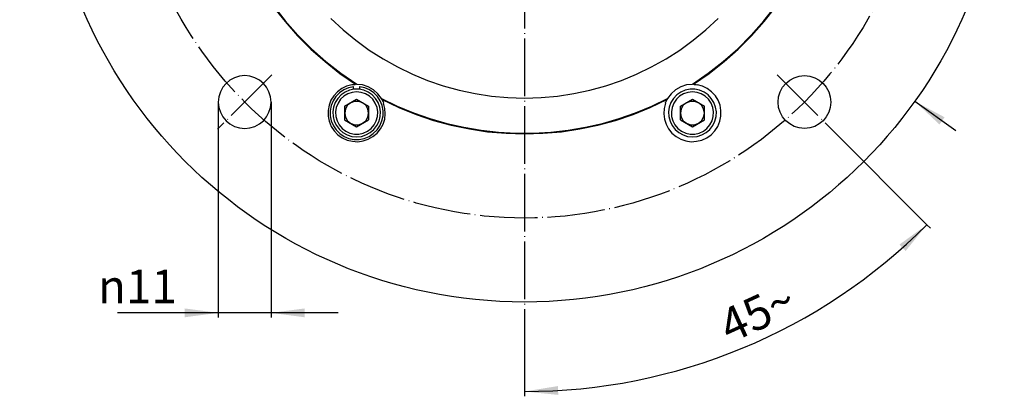
# Model space of a CAD drawing. Units: inches. Extents: x -372 to 267, y -228 to 210.
# Drawn here: x 52 to 257, y -79 to 0 of the extents above; entities that cross this region are included whole.
import ezdxf

# ---------------------------------------------------------------- set-up
doc = ezdxf.new("R2010")
doc.units = ezdxf.units.IN
doc.linetypes.add('DOT_CENTER', pattern=[14, 12, -1, 0, -1])
doc.layers.add('1', color=7, linetype='Continuous')
doc.styles.add('CONVERTER_11', font='txt.shx', dxfattribs={"width": 0.72})
doc.dimstyles.new('ME10_DIM_18', dxfattribs={"dimtxt": 7, "dimasz": 7, "dimexe": 1, "dimexo": 0, "dimgap": 2, "dimtad": 1, "dimdec": 3, "dimdsep": 46, "dimtxsty": 'CONVERTER_11', "dimsah": 1, "dimcen": 0.09, "dimclrd": 2, "dimclre": 2, "dimclrt": 3, "dimadec": 0, "dimazin": 0, "dimtfac": 1, "dimtdec": 4, "dimtmove": 0, "dimatfit": 3, "dimfxl": 1, "dimtolj": 1, "dimtzin": 0, "dimarcsym": 0})
doc.dimstyles.new('ME10_DIM_21', dxfattribs={"dimtxt": 7, "dimasz": 7, "dimexe": 1, "dimexo": 0, "dimgap": 2, "dimtad": 1, "dimdec": 3, "dimdsep": 46, "dimtxsty": 'CONVERTER_11', "dimsah": 1, "dimcen": 0.09, "dimclrd": 2, "dimclre": 2, "dimclrt": 3, "dimadec": 0, "dimazin": 0, "dimtfac": 1, "dimtdec": 4, "dimtmove": 0, "dimatfit": 3, "dimfxl": 1, "dimtolj": 1, "dimtzin": 0, "dimarcsym": 0})

# ---------------------------------------------------------------- blocks, each defined once
blk = doc.blocks.new('*D9')
at = {"layer": '1', "color": 2, "linetype": 'Continuous'}
for p, q in [((93.27, -17.54), (93.27, -62.45)), ((104.27, -17.54), (104.27, -62.45)), ((93.27, -61.45), (72.26, -61.45)), ((104.27, -61.45), (93.27, -61.45)), ((118.27, -61.45), (104.27, -61.45))]:
    blk.add_line(p, q, dxfattribs=at)
at = {"layer": '1', "color": 2}
for points in [[(86.27, -62.37), (86.27, -60.53), (93.27, -61.45)], [(111.27, -60.53), (111.27, -62.37), (104.27, -61.45)]]:
    blk.add_solid(points, dxfattribs=at)
at = {"layer": '1', "color": 3, "insert": (68.2, -59.45), "char_height": 7, "attachment_point": 7, "rotation": 0.0001, "line_spacing_factor": 0.60024, "style": 'CONVERTER_11'}
blk.add_mtext('\\C3;{\\Fgdt;n}\\C3;11', dxfattribs=at)
blk = doc.blocks.new('*D12')
at = {"layer": '1', "color": 2, "linetype": 'Continuous'}
for p, q in [((53.3, 115.07), (75.77, 98.98)), ((238.44, -17.38), (246.97, -23.49))]:
    blk.add_line(p, q, dxfattribs=at)
at = {"layer": '1', "color": 2}
for points in [[(69.55, 102.31), (70.62, 103.81), (75.77, 98.98)], [(244.66, -20.71), (243.59, -22.21), (238.44, -17.38)]]:
    blk.add_solid(points, dxfattribs=at)
at = {"layer": '1', "color": 3, "insert": (51.16, 119.06), "char_height": 7, "attachment_point": 7, "rotation": 324.4196, "line_spacing_factor": 0.60024, "style": 'CONVERTER_11'}
blk.add_mtext('\\C3;{\\Fgdt;n}\\C3;200', dxfattribs=at)
blk = doc.blocks.new('*D14')
at = {"layer": '1', "color": 2, "linetype": 'Continuous'}
for p, q in [((221.1, -23.19), (240.99, -43.08)), ((240.99, -43.08), (241.7, -43.79)), ((157.1, -69.2), (157.1, -77.83)), ((157.1, -77.83), (157.1, -78.83))]:
    blk.add_line(p, q, dxfattribs=at)
blk.add_arc((157.1, 40.8), 118.63, -90, -45, dxfattribs=at)
at = {"layer": '1', "color": 2}
for points in [[(236.53, -48.56), (235.26, -47.21), (240.99, -43.08)], [(164.07, -76.7), (164.13, -78.54), (157.1, -77.83)]]:
    blk.add_solid(points, dxfattribs=at)
at = {"layer": '1', "color": 3, "insert": (199.86, -67.89), "char_height": 7, "attachment_point": 7, "rotation": 24.495, "line_spacing_factor": 0.60024, "style": 'CONVERTER_11'}
blk.add_mtext('45{\\Fgdt;~}', dxfattribs=at)

msp = doc.modelspace()

# ---------------------------------------------------------------- linework, layer by layer
at = {"layer": '1', "color": 2, "linetype": 'DOT_CENTER'}
for p, q in [((157.105, 150.8), (157.105, -69.2)), ((104.4255, -11.8795), (93.1118, -23.1932)), ((209.7845, -11.8795), (221.0982, -23.1932))]:
    msp.add_line(p, q, dxfattribs=at)
at = {"layer": '1', "color": 7, "linetype": 'Continuous'}
for p, q in [((104.73, 2.33), (107.18, -0.77)), ((104.75, 2.53), (107.2, -0.62)), ((207, -0.62), (209.45, 2.53)), ((207.03, -0.77), (209.48, 2.33)), ((107.18, -0.77), (109.78, -3.72)), ((107.2, -0.62), (109.85, -3.62)), ((116.75, -0.15), (119.27, -2.5)), ((194.92, -2.5), (197.45, -0.15)), ((204.35, -3.62), (207, -0.62)), ((204.43, -3.72), (207.03, -0.77)), ((109.78, -3.72), (112.58, -6.52)), ((109.85, -3.62), (112.68, -6.45)), ((119.27, -2.5), (121.92, -4.67)), ((192.27, -4.67), (194.92, -2.5)), ((201.53, -6.45), (204.35, -3.62)), ((201.63, -6.52), (204.43, -3.72)), ((121.92, -4.67), (124.7, -6.7)), ((189.5, -6.7), (192.27, -4.67)), ((112.58, -6.52), (115.53, -9.12)), ((112.68, -6.45), (115.68, -9.1)), ((124.7, -6.7), (127.6, -8.55)), ((186.6, -8.55), (189.5, -6.7)), ((198.53, -9.1), (201.53, -6.45)), ((198.68, -9.12), (201.63, -6.52)), ((115.53, -9.12), (118.63, -11.57)), ((115.68, -9.1), (118.83, -11.55)), ((127.6, -8.55), (130.62, -10.22)), ((130.62, -10.22), (133.72, -11.72)), ((180.47, -11.72), (183.57, -10.22)), ((183.57, -10.22), (186.6, -8.55)), ((195.38, -11.55), (198.53, -9.1)), ((195.58, -11.57), (198.68, -9.12)), ((118.63, -11.57), (121.88, -13.8)), ((118.83, -11.55), (122.13, -13.8)), ((133.72, -11.72), (136.9, -13.02)), ((177.3, -13.02), (180.47, -11.72)), ((192.08, -13.8), (195.38, -11.55)), ((192.33, -13.8), (195.58, -11.57)), ((120, -14.22), (119, -14.72)), ((121.08, -13.92), (120, -14.22)), ((121.45, -14.35), (120.4, -14.57)), ((121.1, -13.92), (121.18, -13.9)), ((121.18, -13.9), (121.5, -13.87)), ((121.45, -14.87), (121.45, -14.32)), ((121.5, -13.87), (121.7, -13.85)), ((121.7, -13.85), (121.83, -13.85)), ((121.83, -13.85), (121.88, -13.82)), ((122.13, -13.82), (121.88, -13.82)), ((123.35, -13.97), (122.12, -13.85)), ((122.75, -14.87), (122.75, -14.32)), ((123.8, -14.57), (122.75, -14.35)), ((124.52, -14.37), (123.35, -13.97)), ((136.9, -13.02), (140.15, -14.15)), ((140.15, -14.15), (143.47, -15.05)), ((170.72, -15.05), (174.05, -14.15)), ((174.05, -14.15), (177.3, -13.02)), ((190.85, -13.97), (189.67, -14.37)), ((192.07, -13.85), (190.85, -13.97)), ((192.33, -13.82), (192.1, -13.82)), ((192.33, -13.82), (192.35, -13.82)), ((192.35, -13.82), (192.43, -13.85)), ((192.43, -13.85), (192.58, -13.85)), ((192.58, -13.85), (192.85, -13.87)), ((192.85, -13.87), (193.13, -13.92)), ((194.2, -14.22), (193.13, -13.92)), ((195.2, -14.72), (194.2, -14.22)), ((117.33, -16.22), (116.75, -17.17)), ((117.78, -16.37), (117.2, -17.27)), ((118.1, -15.4), (117.33, -16.22)), ((118.53, -15.6), (117.78, -16.37)), ((119, -14.72), (118.1, -15.4)), ((118.85, -16.05), (118.18, -16.77)), ((119.43, -15), (118.53, -15.6)), ((119.43, -16.32), (118.75, -16.97)), ((119.68, -15.47), (118.85, -16.05)), ((120.4, -14.57), (119.43, -15)), ((120.25, -15.82), (119.43, -16.32)), ((120.6, -15.07), (119.68, -15.47)), ((121.15, -15.52), (120.25, -15.82)), ((121.6, -14.87), (120.6, -15.07)), ((122.1, -15.42), (121.15, -15.52)), ((122.6, -14.87), (121.6, -14.87)), ((123.05, -15.52), (122.1, -15.42)), ((123.6, -15.07), (122.6, -14.87)), ((123.95, -15.82), (123.05, -15.52)), ((124.53, -15.47), (123.6, -15.07)), ((124.78, -15), (123.8, -14.57)), ((124.78, -16.32), (123.95, -15.82)), ((125.6, -15), (124.52, -14.37)), ((125.35, -16.05), (124.53, -15.47)), ((125.68, -15.6), (124.78, -15)), ((125.45, -16.97), (124.78, -16.32)), ((126.03, -16.77), (125.35, -16.05)), ((126.52, -15.82), (125.6, -15)), ((126.43, -16.37), (125.68, -15.6)), ((127, -17.27), (126.43, -16.37)), ((127.27, -16.82), (126.52, -15.82)), ((143.47, -15.05), (146.82, -15.77)), ((146.82, -15.77), (150.22, -16.3)), ((150.22, -16.3), (153.65, -16.6)), ((160.55, -16.6), (163.97, -16.3)), ((163.97, -16.3), (167.37, -15.77)), ((167.37, -15.77), (170.72, -15.05)), ((187.67, -15.82), (186.92, -16.82)), ((188.6, -15), (187.67, -15.82)), ((188.85, -16.05), (188.18, -16.77)), ((189.67, -14.37), (188.6, -15)), ((189.43, -16.32), (188.75, -16.97)), ((189.68, -15.47), (188.85, -16.05)), ((190.25, -15.82), (189.43, -16.32)), ((190.6, -15.07), (189.68, -15.47)), ((191.15, -15.52), (190.25, -15.82)), ((191.6, -14.87), (190.6, -15.07)), ((192.1, -15.42), (191.15, -15.52)), ((192.6, -14.87), (191.6, -14.87)), ((193.05, -15.52), (192.1, -15.42)), ((193.6, -15.07), (192.6, -14.87)), ((193.95, -15.82), (193.05, -15.52)), ((194.53, -15.47), (193.6, -15.07)), ((194.78, -16.32), (193.95, -15.82)), ((195.35, -16.05), (194.53, -15.47)), ((195.45, -16.97), (194.78, -16.32)), ((196.1, -15.4), (195.2, -14.72)), ((196.03, -16.77), (195.35, -16.05)), ((196.88, -16.22), (196.1, -15.4)), ((197.45, -17.17), (196.88, -16.22)), ((116.35, -18.22), (116.15, -19.32)), ((116.75, -17.17), (116.35, -18.22)), ((116.8, -18.27), (116.6, -19.35)), ((117.2, -17.27), (116.8, -18.27)), ((117.63, -17.62), (117.28, -18.57)), ((118.18, -16.77), (117.63, -17.62)), ((118.23, -17.77), (117.85, -18.65)), ((118.75, -16.97), (118.23, -17.77)), ((119.6, -18.4), (122.1, -16.95)), ((119.6, -18.4), (119.6, -21.27)), ((120.2, -18.22), (119.78, -18.97)), ((120.88, -17.67), (120.2, -18.22)), ((121.68, -17.4), (120.88, -17.67)), ((122.53, -17.4), (121.68, -17.4)), ((122.1, -16.95), (124.6, -18.4)), ((123.35, -17.67), (122.53, -17.4)), ((124, -18.22), (123.35, -17.67)), ((124.43, -18.97), (124, -18.22)), ((124.6, -18.4), (124.6, -21.27)), ((125.98, -17.77), (125.45, -16.97)), ((126.35, -18.65), (125.98, -17.77)), ((126.58, -17.62), (126.03, -16.77)), ((126.93, -18.57), (126.58, -17.62)), ((127.4, -18.27), (127, -17.27)), ((127.3, -16.8), (130.58, -18.37)), ((127.43, -17.02), (127.3, -16.82)), ((127.6, -19.35), (127.4, -18.27)), ((127.43, -17), (130.9, -18.65)), ((127.43, -17.02), (127.43, -17.05)), ((127.43, -17.05), (127.45, -17.1)), ((127.45, -17.1), (127.53, -17.25)), ((127.53, -17.25), (127.65, -17.5)), ((127.65, -17.5), (127.73, -17.75)), ((128, -18.85), (127.7, -17.75)), ((130.58, -18.37), (133.95, -19.77)), ((153.65, -16.6), (157.1, -16.7)), ((157.1, -16.7), (160.55, -16.6)), ((180.25, -19.77), (183.63, -18.37)), ((183.3, -18.65), (186.78, -17)), ((183.63, -18.37), (186.9, -16.8)), ((186.5, -17.75), (186.2, -18.85)), ((186.48, -17.75), (186.5, -17.67)), ((186.5, -17.67), (186.63, -17.37)), ((186.63, -17.37), (186.73, -17.17)), ((186.73, -17.17), (186.78, -17.1)), ((186.78, -17.1), (186.8, -17.05)), ((186.93, -16.82), (186.8, -17.02)), ((186.8, -17.05), (186.8, -17.02)), ((187.63, -17.62), (187.28, -18.57)), ((188.18, -16.77), (187.63, -17.62)), ((188.23, -17.77), (187.85, -18.65)), ((188.75, -16.97), (188.23, -17.77)), ((189.6, -18.4), (192.1, -16.95)), ((189.6, -21.27), (189.6, -18.4)), ((190.2, -18.22), (189.78, -18.97)), ((190.88, -17.67), (190.2, -18.22)), ((191.68, -17.4), (190.88, -17.67)), ((192.53, -17.4), (191.68, -17.4)), ((192.1, -16.95), (194.6, -18.4)), ((193.35, -17.67), (192.53, -17.4)), ((194, -18.22), (193.35, -17.67)), ((194.43, -18.97), (194, -18.22)), ((194.6, -21.27), (194.6, -18.4)), ((195.98, -17.77), (195.45, -16.97)), ((196.35, -18.65), (195.98, -17.77)), ((196.58, -17.62), (196.03, -16.77)), ((196.93, -18.57), (196.58, -17.62)), ((197.85, -18.22), (197.45, -17.17)), ((198.05, -19.32), (197.85, -18.22)), ((116.15, -19.32), (116.15, -20.45)), ((116.15, -20.45), (116.38, -21.55)), ((116.6, -19.35), (116.6, -20.42)), ((116.6, -20.42), (116.83, -21.47)), ((117.28, -18.57), (117.13, -19.57)), ((117.13, -19.57), (117.18, -20.57)), ((117.85, -18.65), (117.7, -19.57)), ((117.7, -19.57), (117.75, -20.52)), ((117.75, -20.52), (118.03, -21.45)), ((119.78, -18.97), (119.63, -19.82)), ((119.63, -19.82), (119.78, -20.67)), ((124.58, -19.82), (124.43, -18.97)), ((124.43, -20.67), (124.58, -19.82)), ((126.18, -21.45), (126.45, -20.52)), ((126.5, -19.57), (126.35, -18.65)), ((126.45, -20.52), (126.5, -19.57)), ((127.08, -19.57), (126.93, -18.57)), ((127.03, -20.57), (127.08, -19.57)), ((127.38, -21.47), (127.6, -20.42)), ((127.6, -20.42), (127.6, -19.35)), ((127.95, -21.07), (128.08, -19.97)), ((128.08, -19.97), (128, -18.85)), ((130.9, -18.65), (134.48, -20.1)), ((133.95, -19.77), (137.38, -20.97)), ((134.48, -20.1), (138.13, -21.35)), ((176.08, -21.35), (179.73, -20.1)), ((176.83, -20.97), (180.25, -19.77)), ((179.73, -20.1), (183.3, -18.65)), ((186.2, -18.85), (186.13, -19.97)), ((186.13, -19.97), (186.25, -21.07)), ((187.28, -18.57), (187.13, -19.57)), ((187.13, -19.57), (187.18, -20.57)), ((187.85, -18.65), (187.7, -19.57)), ((187.7, -19.57), (187.75, -20.52)), ((187.75, -20.52), (188.03, -21.45)), ((189.78, -18.97), (189.63, -19.82)), ((189.63, -19.82), (189.78, -20.67)), ((194.58, -19.82), (194.43, -18.97)), ((194.43, -20.67), (194.58, -19.82)), ((196.18, -21.45), (196.45, -20.52)), ((196.5, -19.57), (196.35, -18.65)), ((196.45, -20.52), (196.5, -19.57)), ((197.08, -19.57), (196.93, -18.57)), ((197.03, -20.57), (197.08, -19.57)), ((197.83, -21.55), (198.05, -20.45)), ((198.05, -20.45), (198.05, -19.32)), ((116.38, -21.55), (116.8, -22.6)), ((116.83, -21.47), (117.25, -22.47)), ((117.18, -20.57), (117.43, -21.55)), ((117.25, -22.47), (117.85, -23.35)), ((117.43, -21.55), (117.88, -22.45)), ((117.88, -22.45), (118.5, -23.25)), ((118.03, -21.45), (118.45, -22.3)), ((118.45, -22.3), (119.08, -23.02)), ((119.6, -21.27), (122.1, -22.72)), ((119.78, -20.67), (120.2, -21.42)), ((120.2, -21.42), (120.85, -21.97)), ((120.85, -21.97), (121.68, -22.25)), ((121.68, -22.25), (122.53, -22.25)), ((122.1, -22.72), (124.6, -21.27)), ((122.53, -22.25), (123.33, -21.97)), ((123.33, -21.97), (124, -21.42)), ((124, -21.42), (124.43, -20.67)), ((125.13, -23.02), (125.75, -22.3)), ((125.7, -23.25), (126.33, -22.45)), ((125.75, -22.3), (126.18, -21.45)), ((126.33, -22.45), (126.78, -21.55)), ((126.35, -23.35), (126.95, -22.47)), ((126.78, -21.55), (127.03, -20.57)), ((126.95, -22.47), (127.38, -21.47)), ((127.08, -23.15), (127.6, -22.15)), ((127.6, -22.15), (127.95, -21.07)), ((137.38, -20.97), (140.88, -22)), ((138.13, -21.35), (141.83, -22.35)), ((140.88, -22), (144.43, -22.8)), ((141.83, -22.35), (145.6, -23.15)), ((168.6, -23.15), (172.38, -22.35)), ((169.78, -22.8), (173.33, -22)), ((172.38, -22.35), (176.08, -21.35)), ((173.33, -22), (176.83, -20.97)), ((186.25, -21.07), (186.6, -22.15)), ((186.6, -22.15), (187.13, -23.15)), ((187.18, -20.57), (187.43, -21.55)), ((187.43, -21.55), (187.88, -22.45)), ((187.88, -22.45), (188.5, -23.25)), ((188.03, -21.45), (188.45, -22.3)), ((188.45, -22.3), (189.08, -23.02)), ((189.6, -21.27), (192.1, -22.72)), ((189.78, -20.67), (190.2, -21.42)), ((190.2, -21.42), (190.85, -21.97)), ((190.85, -21.97), (191.68, -22.25)), ((191.68, -22.25), (192.53, -22.25)), ((192.1, -22.72), (194.6, -21.27)), ((192.53, -22.25), (193.33, -21.97)), ((193.33, -21.97), (194, -21.42)), ((194, -21.42), (194.43, -20.67)), ((195.13, -23.02), (195.75, -22.3)), ((195.7, -23.25), (196.33, -22.45)), ((195.75, -22.3), (196.18, -21.45)), ((196.33, -22.45), (196.78, -21.55)), ((196.78, -21.55), (197.03, -20.57)), ((197.4, -22.6), (197.83, -21.55)), ((116.8, -22.6), (117.43, -23.55)), ((117.43, -23.55), (118.2, -24.35)), ((117.85, -23.35), (118.63, -24.1)), ((118.2, -24.35), (119.1, -25)), ((118.5, -23.25), (119.25, -23.9)), ((118.63, -24.1), (119.5, -24.7)), ((119.08, -23.02), (119.83, -23.6)), ((119.25, -23.9), (120.15, -24.4)), ((119.83, -23.6), (120.7, -24)), ((120.15, -24.4), (121.1, -24.7)), ((120.7, -24), (121.63, -24.2)), ((121.63, -24.2), (122.58, -24.2)), ((122.58, -24.2), (123.5, -24)), ((123.1, -24.7), (124.05, -24.4)), ((123.5, -24), (124.38, -23.6)), ((124.05, -24.4), (124.95, -23.9)), ((124.38, -23.6), (125.13, -23.02)), ((124.7, -24.7), (125.58, -24.1)), ((124.95, -23.9), (125.7, -23.25)), ((125.5, -24.72), (126.38, -24)), ((125.58, -24.1), (126.35, -23.35)), ((126.38, -24), (127.08, -23.15)), ((144.43, -22.8), (148.03, -23.4)), ((145.6, -23.15), (149.4, -23.72)), ((148.03, -23.4), (151.65, -23.82)), ((149.4, -23.72), (153.25, -24.05)), ((151.65, -23.82), (155.28, -24.02)), ((153.25, -24.05), (157.1, -24.17)), ((155.28, -24.02), (158.93, -24.02)), ((157.1, -24.17), (160.95, -24.05)), ((158.93, -24.02), (162.55, -23.82)), ((160.95, -24.05), (164.8, -23.72)), ((162.55, -23.82), (166.18, -23.4)), ((164.8, -23.72), (168.6, -23.15)), ((166.18, -23.4), (169.78, -22.8)), ((187.13, -23.15), (187.83, -24)), ((187.83, -24), (188.7, -24.72)), ((188.5, -23.25), (189.25, -23.9)), ((189.08, -23.02), (189.83, -23.6)), ((189.25, -23.9), (190.15, -24.4)), ((189.83, -23.6), (190.7, -24)), ((190.15, -24.4), (191.1, -24.7)), ((190.7, -24), (191.63, -24.2)), ((191.63, -24.2), (192.58, -24.2)), ((192.58, -24.2), (193.5, -24)), ((193.1, -24.7), (194.05, -24.4)), ((193.5, -24), (194.38, -23.6)), ((194.05, -24.4), (194.95, -23.9)), ((194.38, -23.6), (195.13, -23.02)), ((194.95, -23.9), (195.7, -23.25)), ((195.08, -25), (196, -24.35)), ((196, -24.35), (196.78, -23.55)), ((196.78, -23.55), (197.4, -22.6)), ((119.1, -25), (120.13, -25.47)), ((119.5, -24.7), (120.5, -25.12)), ((120.13, -25.47), (121.23, -25.72)), ((120.5, -25.12), (121.55, -25.32)), ((121.1, -24.7), (122.1, -24.8)), ((121.23, -25.72), (122.35, -25.8)), ((121.55, -25.32), (122.65, -25.32)), ((122.1, -24.8), (123.1, -24.7)), ((122.35, -25.8), (123.45, -25.65)), ((122.65, -25.32), (123.7, -25.12)), ((123.45, -25.65), (124.53, -25.27)), ((123.7, -25.12), (124.7, -24.7)), ((124.53, -25.27), (125.5, -24.72)), ((188.7, -24.72), (189.68, -25.27)), ((189.68, -25.27), (190.75, -25.65)), ((190.75, -25.65), (191.85, -25.8)), ((191.1, -24.7), (192.1, -24.8)), ((191.85, -25.8), (192.98, -25.72)), ((192.1, -24.8), (193.1, -24.7)), ((192.98, -25.72), (194.08, -25.47)), ((194.08, -25.47), (195.08, -25))]:
    msp.add_line(p, q, dxfattribs=at)
for centre, radius in [((157.105, 40.8), 100), ((215.4413, -17.5363), 5.5)]:
    msp.add_circle(centre, radius, dxfattribs=at)
at = {"layer": '1', "color": 2, "linetype": 'DOT_CENTER'}
msp.add_circle((157.105, 40.8), 82.5, dxfattribs=at)
at = {"layer": '1', "color": 7, "linetype": 'Continuous'}
for start, end in [(0, 180), (180, 0)]:
    msp.add_arc((98.7687, -17.5363), 5.5, start, end, dxfattribs=at)

# ---------------------------------------------------------------- block references
at = {"layer": '1'}
msp.add_blockref('*D12', (0, 0), dxfattribs=at)

# ---------------------------------------------------------------- dimensions: what is measured, and where the dimension line sits
dim = msp.add_angular_dim_3p(base=(202.5027, -68.7997), center=(157.105, 40.8), p1=(157.105, -69.2), p2=(209.7845, -11.8795), dimstyle='ME10_DIM_21', dxfattribs=at)
dim.commit()
dim.dimension.update_dxf_attribs({"geometry": '*D14', "text_midpoint": (204.0101, -62.1479)})
dim = msp.add_aligned_dim(p1=(93.2687, -17.5363), p2=(104.2687, -17.5363), distance=-43.9103, dimstyle='ME10_DIM_18', override={"dimpost": '{\\Fgdt;n}<>'}, dxfattribs=at)
dim.commit()
dim.dimension.update_dxf_attribs({"geometry": '*D9', "text_midpoint": (78.4879, -55.9466), "text_rotation": 0.000139})

doc.saveas('drawing.dxf')
